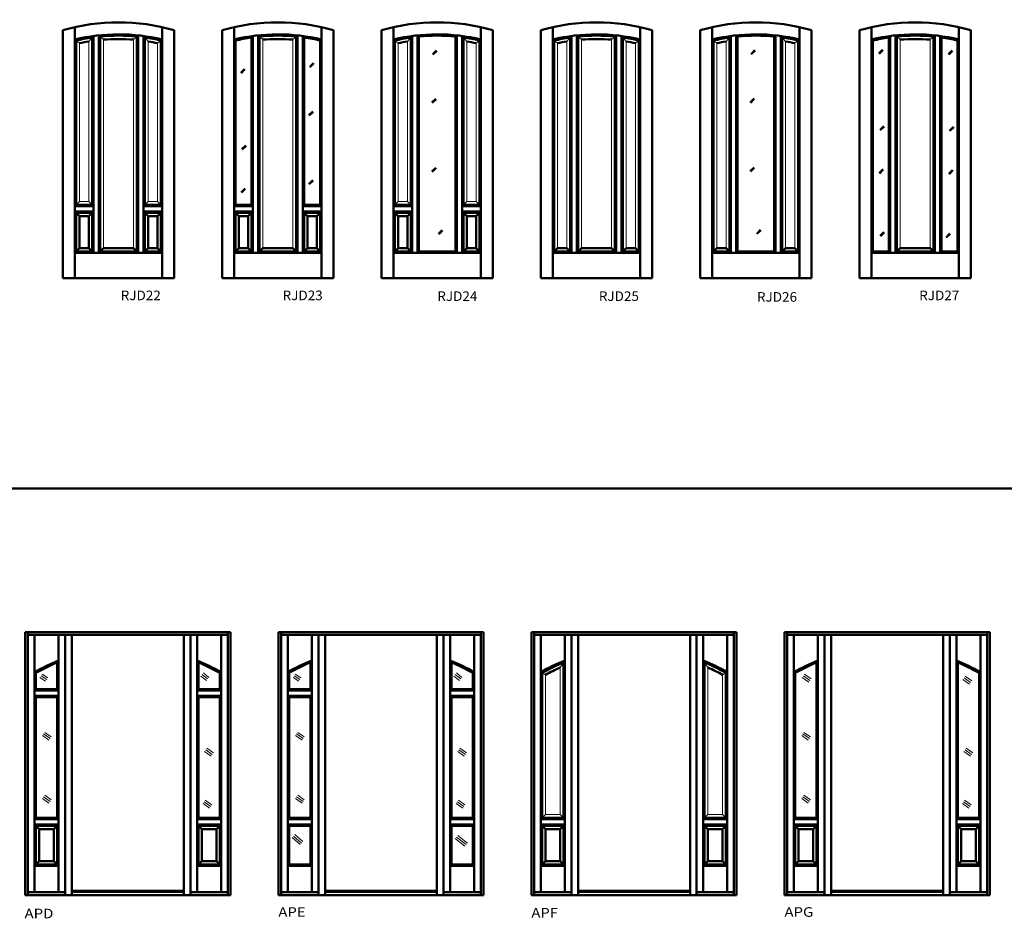
# Model space of a CAD drawing. Extents: x -888 to 392, y -1141 to 385.
# Drawn here: x -576 to -206, y -309 to 28 of the extents above; entities that cross this region are included whole.
import ezdxf
from ezdxf.enums import TextEntityAlignment as Align

# ---------------------------------------------------------------- set-up
doc = ezdxf.new("R2010")
doc.units = 0
doc.header["$MEASUREMENT"] = 0
doc.linetypes.add('HIDDEN', pattern=[0.375, 0.25, -0.125])
doc.layers.get('0').update_dxf_attribs({"color": 9, "lineweight": 0})
doc.styles.get("Standard").update_dxf_attribs({"font": 'TIMES.TTF'})

# ---------------------------------------------------------------- blocks, each defined once
blk = doc.blocks.new('APD', base_point=(-535.31, -256.01))
at = {"color": 7, "linetype": 'Continuous', "lineweight": 50}
for p, q in [((-573.81, -300.67), (-573.81, -201.98)), ((-496.81, -201.98), (-573.81, -201.98)), ((-572.81, -300.67), (-572.81, -201.98)), ((-497.81, -202.98), (-572.81, -202.98)), ((-570.31, -299.54), (-570.31, -202.98)), ((-561.31, -299.54), (-561.31, -202.98)), ((-558.81, -300.67), (-558.81, -202.98)), ((-556.31, -300.67), (-556.31, -202.98)), ((-514.31, -300.67), (-514.31, -202.98)), ((-511.81, -300.67), (-511.81, -202.98)), ((-509.31, -299.54), (-509.31, -202.98)), ((-500.31, -299.54), (-500.31, -202.98)), ((-497.81, -300.67), (-497.81, -201.98)), ((-496.81, -300.67), (-496.81, -201.98)), ((-561.31, -212.59), (-561.81, -213.33)), ((-561.81, -223.32), (-561.81, -213.33)), ((-509.31, -212.59), (-508.81, -213.33)), ((-508.81, -223.31), (-508.81, -213.33)), ((-570.31, -216.93), (-569.81, -217.22)), ((-569.81, -223.32), (-569.81, -217.22)), ((-500.81, -217.22), (-500.31, -216.93)), ((-500.81, -217.22), (-500.31, -216.93)), ((-500.81, -223.31), (-500.81, -217.22)), ((-569.81, -223.32), (-570.31, -223.82)), ((-561.31, -223.82), (-570.31, -223.82)), ((-561.81, -223.32), (-569.81, -223.32)), ((-561.31, -223.82), (-561.81, -223.32)), ((-509.31, -223.81), (-508.81, -223.31)), ((-509.31, -223.81), (-500.31, -223.81)), ((-508.81, -223.31), (-500.81, -223.31)), ((-500.31, -223.81), (-500.81, -223.31)), ((-561.31, -225.82), (-570.31, -225.82)), ((-570.31, -225.82), (-569.81, -226.32)), ((-569.81, -271.61), (-569.81, -226.32)), ((-561.81, -226.32), (-569.81, -226.32)), ((-561.81, -226.32), (-561.31, -225.82)), ((-561.81, -271.61), (-561.81, -226.32)), ((-509.31, -225.81), (-500.31, -225.81)), ((-508.81, -226.31), (-509.31, -225.81)), ((-508.81, -271.61), (-508.81, -226.31)), ((-508.81, -226.31), (-500.81, -226.31)), ((-500.81, -226.31), (-500.31, -225.81)), ((-500.81, -271.61), (-500.81, -226.31)), ((-570.31, -272.11), (-569.81, -271.61)), ((-561.31, -272.11), (-570.31, -272.11)), ((-561.81, -271.61), (-569.81, -271.61)), ((-561.81, -271.61), (-561.31, -272.11)), ((-508.81, -271.61), (-509.31, -272.11)), ((-509.31, -272.11), (-500.31, -272.11)), ((-508.81, -271.61), (-500.81, -271.61)), ((-500.81, -271.61), (-500.31, -272.11)), ((-561.31, -274.11), (-570.31, -274.11)), ((-570.31, -274.11), (-568.56, -275.86)), ((-569.81, -289.11), (-569.81, -274.61)), ((-561.81, -274.61), (-569.81, -274.61)), ((-568.56, -287.86), (-568.56, -275.86)), ((-563.06, -275.86), (-568.56, -275.86)), ((-563.06, -275.86), (-561.31, -274.11)), ((-563.06, -287.86), (-563.06, -275.86)), ((-561.81, -289.11), (-561.81, -274.61)), ((-509.31, -274.11), (-500.31, -274.11)), ((-509.31, -274.11), (-507.56, -275.86)), ((-508.81, -289.11), (-508.81, -274.61)), ((-508.81, -274.61), (-500.81, -274.61)), ((-507.56, -275.86), (-502.06, -275.86)), ((-507.56, -287.86), (-507.56, -275.86)), ((-502.06, -275.86), (-500.31, -274.11)), ((-502.06, -287.86), (-502.06, -275.86)), ((-500.81, -289.11), (-500.81, -274.61)), ((-570.31, -289.61), (-568.56, -287.86)), ((-568.56, -287.86), (-563.06, -287.86)), ((-561.31, -289.61), (-563.06, -287.86)), ((-509.31, -289.61), (-507.56, -287.86)), ((-507.56, -287.86), (-502.06, -287.86)), ((-502.06, -287.86), (-500.31, -289.61)), ((-570.31, -289.61), (-561.31, -289.61)), ((-569.81, -289.11), (-561.81, -289.11)), ((-509.31, -289.61), (-500.31, -289.61)), ((-508.81, -289.11), (-500.81, -289.11)), ((-573.81, -300.67), (-496.81, -300.67)), ((-572.81, -299.54), (-558.81, -299.54)), ((-556.31, -299.42), (-514.31, -299.42)), ((-511.81, -299.54), (-497.81, -299.54))]:
    blk.add_line(p, q, dxfattribs=at)
at = {"color": 7}
for p, q in [((-567.49, -217.72), (-565.35, -219.09)), ((-507.44, -217.82), (-505.36, -219.48)), ((-506.97, -217.24), (-504.89, -218.9)), ((-568.3, -218.99), (-566.16, -220.35)), ((-567.89, -218.36), (-565.76, -219.72)), ((-507.91, -218.41), (-505.83, -220.07)), ((-566.96, -240.16), (-564.5, -241.88)), ((-566.53, -239.55), (-564.07, -241.27)), ((-506.08, -246.15), (-503.62, -247.87)), ((-505.65, -245.54), (-503.19, -247.26)), ((-566.96, -263.74), (-564.5, -265.46)), ((-566.53, -263.13), (-564.07, -264.85)), ((-506.66, -265.67), (-504.2, -267.39)), ((-506.23, -265.06), (-503.77, -266.78))]:
    blk.add_line(p, q, dxfattribs=at)
at = {"color": 7, "linetype": 'CONTINUOUS'}
for p, q in [((-567.39, -240.78), (-564.93, -242.5)), ((-506.51, -246.77), (-504.05, -248.49)), ((-567.39, -264.36), (-564.93, -266.08)), ((-507.09, -266.29), (-504.63, -268.01))]:
    blk.add_line(p, q, dxfattribs=at)
at = {"color": 7, "linetype": 'HIDDEN', "lineweight": 50}
blk.add_line((-556.25, -299.11), (-514.43, -299.11), dxfattribs=at)
at = {"color": 7, "linetype": 'Continuous', "lineweight": 50}
for radius, start, end in [(70.37, 111.6817, 119.8239), (69.87, 112.2872, 119.5866), (70.38, 60.1761, 68.3183), (69.87, 60.4134, 67.7128)]:
    blk.add_arc((-535.31, -277.98), radius, start, end, dxfattribs=at)
at = {"color": 7, "linetype": 'Continuous'}
blk.add_text('APD', height=3.6, dxfattribs=at).set_placement((-574.09, -309.36), (-563.25, -309.36), align=Align.FIT)
blk = doc.blocks.new('APE', base_point=(-440.31, -255.72))
at = {"color": 7, "linetype": 'Continuous', "lineweight": 50}
for p, q in [((-478.81, -300.67), (-478.81, -201.98)), ((-401.81, -201.98), (-478.81, -201.98)), ((-477.81, -300.67), (-477.81, -201.98)), ((-402.81, -202.98), (-477.81, -202.98)), ((-475.31, -299.54), (-475.31, -202.98)), ((-466.31, -299.54), (-466.31, -202.98)), ((-463.81, -300.67), (-463.81, -202.98)), ((-461.31, -300.67), (-461.31, -202.98)), ((-419.31, -300.67), (-419.31, -202.98)), ((-416.81, -300.67), (-416.81, -202.98)), ((-414.31, -299.54), (-414.31, -202.98)), ((-405.31, -299.54), (-405.31, -202.98)), ((-402.81, -300.67), (-402.81, -201.98)), ((-401.81, -300.67), (-401.81, -201.98)), ((-466.31, -212.59), (-466.81, -213.33)), ((-466.81, -223.32), (-466.81, -213.33)), ((-414.31, -212.59), (-413.81, -213.33)), ((-413.81, -223.31), (-413.81, -213.33)), ((-475.31, -216.93), (-474.81, -217.22)), ((-474.81, -223.32), (-474.81, -217.22)), ((-405.81, -217.22), (-405.31, -216.93)), ((-405.81, -217.22), (-405.31, -216.93)), ((-405.81, -223.31), (-405.81, -217.22)), ((-474.81, -223.32), (-475.31, -223.82)), ((-466.31, -223.82), (-475.31, -223.82)), ((-466.81, -223.32), (-474.81, -223.32)), ((-466.31, -223.82), (-466.81, -223.32)), ((-414.31, -223.81), (-413.81, -223.31)), ((-414.31, -223.81), (-405.31, -223.81)), ((-413.81, -223.31), (-405.81, -223.31)), ((-405.31, -223.81), (-405.81, -223.31)), ((-466.31, -225.82), (-475.31, -225.82)), ((-475.31, -225.82), (-474.81, -226.32)), ((-474.81, -271.61), (-474.81, -226.32)), ((-466.81, -226.32), (-474.81, -226.32)), ((-466.81, -226.32), (-466.31, -225.82)), ((-466.81, -271.61), (-466.81, -226.32)), ((-414.31, -225.81), (-405.31, -225.81)), ((-413.81, -226.31), (-414.31, -225.81)), ((-413.81, -271.61), (-413.81, -226.31)), ((-413.81, -226.31), (-405.81, -226.31)), ((-405.81, -226.31), (-405.31, -225.81)), ((-405.81, -271.61), (-405.81, -226.31)), ((-475.31, -272.11), (-474.81, -271.61)), ((-466.31, -272.11), (-475.31, -272.11)), ((-466.81, -271.61), (-474.81, -271.61)), ((-466.81, -271.61), (-466.31, -272.11)), ((-413.81, -271.61), (-414.31, -272.11)), ((-414.31, -272.11), (-405.31, -272.11)), ((-413.81, -271.61), (-405.81, -271.61)), ((-405.81, -271.61), (-405.31, -272.11)), ((-466.31, -274.11), (-475.31, -274.11)), ((-475.31, -274.11), (-474.81, -274.61)), ((-474.81, -289.11), (-474.81, -274.61)), ((-466.81, -274.61), (-474.81, -274.61)), ((-466.81, -274.61), (-466.31, -274.11)), ((-466.81, -289.11), (-466.81, -274.61)), ((-414.31, -274.11), (-405.31, -274.11)), ((-414.31, -274.11), (-413.81, -274.61)), ((-413.81, -289.11), (-413.81, -274.61)), ((-413.81, -274.61), (-405.81, -274.61)), ((-405.81, -274.61), (-405.31, -274.11)), ((-405.81, -289.11), (-405.81, -274.61)), ((-475.31, -289.61), (-474.81, -289.11)), ((-475.31, -289.61), (-466.31, -289.61)), ((-474.81, -289.11), (-466.81, -289.11)), ((-466.31, -289.61), (-466.81, -289.11)), ((-414.31, -289.61), (-413.81, -289.11)), ((-414.31, -289.61), (-405.31, -289.61)), ((-413.81, -289.11), (-405.81, -289.11)), ((-405.81, -289.11), (-405.31, -289.61)), ((-478.81, -300.67), (-401.81, -300.67)), ((-477.81, -299.54), (-463.81, -299.54)), ((-461.31, -299.42), (-419.31, -299.42)), ((-416.81, -299.54), (-402.81, -299.54))]:
    blk.add_line(p, q, dxfattribs=at)
at = {"color": 7}
for p, q in [((-472.49, -217.72), (-470.35, -219.09)), ((-412.44, -217.82), (-410.36, -219.48)), ((-411.97, -217.24), (-409.89, -218.9)), ((-473.3, -218.99), (-471.16, -220.35)), ((-472.89, -218.36), (-470.76, -219.72)), ((-412.91, -218.41), (-410.83, -220.07)), ((-471.96, -240.16), (-469.5, -241.88)), ((-471.53, -239.55), (-469.07, -241.27)), ((-411.08, -246.15), (-408.62, -247.87)), ((-410.65, -245.54), (-408.19, -247.26)), ((-471.96, -263.74), (-469.5, -265.46)), ((-471.53, -263.13), (-469.07, -264.85)), ((-411.66, -265.67), (-409.2, -267.39)), ((-411.23, -265.06), (-408.77, -266.78)), ((-473.63, -279.05), (-470.66, -281.66)), ((-473.13, -278.48), (-470.16, -281.09)), ((-472.63, -277.92), (-469.67, -280.53)), ((-412.43, -279.43), (-408.81, -282.27)), ((-411.96, -278.84), (-408.35, -281.69)), ((-411.5, -278.25), (-407.88, -281.1))]:
    blk.add_line(p, q, dxfattribs=at)
at = {"color": 7, "linetype": 'CONTINUOUS'}
for p, q in [((-472.39, -240.78), (-469.93, -242.5)), ((-411.51, -246.77), (-409.05, -248.49)), ((-472.39, -264.36), (-469.93, -266.08)), ((-412.09, -266.29), (-409.63, -268.01))]:
    blk.add_line(p, q, dxfattribs=at)
at = {"color": 7, "linetype": 'HIDDEN', "lineweight": 50}
blk.add_line((-461.25, -299.11), (-419.43, -299.11), dxfattribs=at)
at = {"color": 7, "linetype": 'Continuous', "lineweight": 50}
for radius, start, end in [(70.37, 111.6817, 119.8239), (69.87, 112.2872, 119.5866), (70.37, 60.1761, 68.3183), (69.87, 60.4134, 67.7128)]:
    blk.add_arc((-440.31, -277.98), radius, start, end, dxfattribs=at)
at = {"color": 7, "linetype": 'Continuous'}
blk.add_text('APE', height=3.6, dxfattribs=at).set_placement((-478.82, -308.8), (-468.59, -308.8), align=Align.FIT)
blk = doc.blocks.new('APF', base_point=(-345.31, -255.86))
at = {"color": 7, "linetype": 'Continuous', "lineweight": 50}
for p, q in [((-383.81, -300.67), (-383.81, -201.98)), ((-306.81, -201.98), (-383.81, -201.98)), ((-382.81, -300.67), (-382.81, -201.98)), ((-307.81, -202.98), (-382.81, -202.98)), ((-380.31, -299.54), (-380.31, -202.98)), ((-371.31, -299.54), (-371.31, -202.98)), ((-368.81, -300.67), (-368.81, -202.98)), ((-366.31, -300.67), (-366.31, -202.98)), ((-324.31, -300.67), (-324.31, -202.98)), ((-321.81, -300.67), (-321.81, -202.98)), ((-319.31, -299.54), (-319.31, -202.98)), ((-310.31, -299.54), (-310.31, -202.98)), ((-307.81, -300.67), (-307.81, -201.98)), ((-306.81, -300.67), (-306.81, -201.98)), ((-371.31, -212.59), (-371.81, -213.33)), ((-371.81, -271.61), (-371.81, -213.33)), ((-319.31, -212.59), (-318.81, -213.33)), ((-318.81, -271.61), (-318.81, -213.33)), ((-380.31, -216.93), (-379.81, -217.22)), ((-379.81, -271.61), (-379.81, -217.22)), ((-310.81, -217.22), (-310.31, -216.93)), ((-310.81, -271.61), (-310.81, -217.22)), ((-380.31, -272.11), (-379.81, -271.61)), ((-371.31, -272.11), (-380.31, -272.11)), ((-371.81, -271.61), (-379.81, -271.61)), ((-371.81, -271.61), (-371.31, -272.11)), ((-318.81, -271.61), (-319.31, -272.11)), ((-319.31, -272.11), (-310.31, -272.11)), ((-318.81, -271.61), (-310.81, -271.61)), ((-310.81, -271.61), (-310.31, -272.11)), ((-371.31, -274.11), (-380.31, -274.11)), ((-380.31, -274.11), (-378.56, -275.86)), ((-379.81, -289.11), (-379.81, -274.61)), ((-371.81, -274.61), (-379.81, -274.61)), ((-378.56, -287.86), (-378.56, -275.86)), ((-373.06, -275.86), (-378.56, -275.86)), ((-373.06, -275.86), (-371.31, -274.11)), ((-373.06, -287.86), (-373.06, -275.86)), ((-371.81, -289.11), (-371.81, -274.61)), ((-319.31, -274.11), (-310.31, -274.11)), ((-319.31, -274.11), (-317.56, -275.86)), ((-318.81, -289.11), (-318.81, -274.61)), ((-318.81, -274.61), (-310.81, -274.61)), ((-317.56, -275.86), (-312.06, -275.86)), ((-317.56, -287.86), (-317.56, -275.86)), ((-312.06, -275.86), (-310.31, -274.11)), ((-312.06, -287.86), (-312.06, -275.86)), ((-310.81, -289.11), (-310.81, -274.61)), ((-380.31, -289.61), (-378.56, -287.86)), ((-378.56, -287.86), (-373.06, -287.86)), ((-371.31, -289.61), (-373.06, -287.86)), ((-319.31, -289.61), (-317.56, -287.86)), ((-317.56, -287.86), (-312.06, -287.86)), ((-312.06, -287.86), (-310.31, -289.61)), ((-380.31, -289.61), (-371.31, -289.61)), ((-379.81, -289.11), (-371.81, -289.11)), ((-319.31, -289.61), (-310.31, -289.61)), ((-318.81, -289.11), (-310.81, -289.11)), ((-366.25, -299.11), (-324.43, -299.11)), ((-383.81, -300.67), (-306.81, -300.67)), ((-382.81, -299.54), (-368.81, -299.54)), ((-366.31, -299.42), (-324.31, -299.42)), ((-321.81, -299.54), (-307.81, -299.54))]:
    blk.add_line(p, q, dxfattribs=at)
at = {"color": 7, "linetype": 'Continuous', "lineweight": 0}
for p, q in [((-373.06, -215.22), (-371.81, -213.33)), ((-317.56, -215.22), (-318.81, -213.33)), ((-378.56, -217.95), (-379.81, -217.22)), ((-378.56, -270.36), (-378.56, -217.95)), ((-373.06, -270.36), (-373.06, -215.22)), ((-317.56, -270.36), (-317.56, -215.22)), ((-312.06, -217.95), (-310.81, -217.22)), ((-312.06, -270.36), (-312.06, -217.95)), ((-378.56, -270.36), (-379.81, -271.61)), ((-373.06, -270.36), (-378.56, -270.36)), ((-373.06, -270.36), (-371.81, -271.61)), ((-317.56, -270.36), (-318.81, -271.61)), ((-317.56, -270.36), (-312.06, -270.36)), ((-312.06, -270.36), (-310.81, -271.61))]:
    blk.add_line(p, q, dxfattribs=at)
at = {"color": 7, "linetype": 'Continuous', "lineweight": 50}
for radius, start, end in [(70.38, 111.6817, 119.8239), (69.87, 112.2872, 119.5866), (70.38, 60.1761, 68.3183), (69.88, 60.4134, 67.7128), (68.62, 113.8518, 118.9809), (68.63, 61.0191, 66.1482)]:
    blk.add_arc((-345.31, -277.98), radius, start, end, dxfattribs=at)
at = {"color": 7, "linetype": 'Continuous'}
blk.add_text('APF', height=3.6, dxfattribs=at).set_placement((-383.84, -309.08), (-373.9, -309.08), align=Align.FIT)
blk = doc.blocks.new('APG', base_point=(-250.31, -255.72))
at = {"color": 7, "linetype": 'Continuous', "lineweight": 50}
for p, q in [((-288.81, -300.67), (-288.81, -201.98)), ((-211.81, -201.98), (-288.81, -201.98)), ((-287.81, -300.67), (-287.81, -201.98)), ((-212.81, -202.98), (-287.81, -202.98)), ((-285.31, -299.54), (-285.31, -202.98)), ((-276.31, -299.54), (-276.31, -202.98)), ((-273.81, -300.67), (-273.81, -202.98)), ((-271.31, -300.67), (-271.31, -202.98)), ((-229.31, -300.67), (-229.31, -202.98)), ((-226.81, -300.67), (-226.81, -202.98)), ((-224.31, -299.54), (-224.31, -202.98)), ((-215.31, -299.54), (-215.31, -202.98)), ((-212.81, -300.67), (-212.81, -201.98)), ((-211.81, -300.67), (-211.81, -201.98)), ((-276.31, -212.59), (-276.81, -213.33)), ((-276.81, -271.61), (-276.81, -213.33)), ((-224.31, -212.59), (-223.81, -213.33)), ((-223.81, -271.61), (-223.81, -213.33)), ((-285.31, -216.93), (-284.81, -217.22)), ((-284.81, -271.61), (-284.81, -217.22)), ((-215.81, -217.22), (-215.31, -216.93)), ((-215.81, -271.61), (-215.81, -217.22)), ((-285.31, -272.11), (-284.81, -271.61)), ((-276.31, -272.11), (-285.31, -272.11)), ((-276.81, -271.61), (-284.81, -271.61)), ((-276.81, -271.61), (-276.31, -272.11)), ((-223.81, -271.61), (-224.31, -272.11)), ((-224.31, -272.11), (-215.31, -272.11)), ((-223.81, -271.61), (-215.81, -271.61)), ((-215.81, -271.61), (-215.31, -272.11)), ((-276.31, -274.11), (-285.31, -274.11)), ((-285.31, -274.11), (-283.56, -275.86)), ((-284.81, -289.11), (-284.81, -274.61)), ((-276.81, -274.61), (-284.81, -274.61)), ((-283.56, -287.86), (-283.56, -275.86)), ((-278.06, -275.86), (-283.56, -275.86)), ((-278.06, -275.86), (-276.31, -274.11)), ((-278.06, -287.86), (-278.06, -275.86)), ((-276.81, -289.11), (-276.81, -274.61)), ((-224.31, -274.11), (-215.31, -274.11)), ((-224.31, -274.11), (-222.56, -275.86)), ((-223.81, -289.11), (-223.81, -274.61)), ((-223.81, -274.61), (-215.81, -274.61)), ((-222.56, -275.86), (-217.06, -275.86)), ((-222.56, -287.86), (-222.56, -275.86)), ((-217.06, -275.86), (-215.31, -274.11)), ((-217.06, -287.86), (-217.06, -275.86)), ((-215.81, -289.11), (-215.81, -274.61)), ((-285.31, -289.61), (-283.56, -287.86)), ((-283.56, -287.86), (-278.06, -287.86)), ((-276.31, -289.61), (-278.06, -287.86)), ((-224.31, -289.61), (-222.56, -287.86)), ((-222.56, -287.86), (-217.06, -287.86)), ((-217.06, -287.86), (-215.31, -289.61)), ((-285.31, -289.61), (-276.31, -289.61)), ((-284.81, -289.11), (-276.81, -289.11)), ((-224.31, -289.61), (-215.31, -289.61)), ((-223.81, -289.11), (-215.81, -289.11)), ((-271.25, -299.11), (-229.43, -299.11)), ((-288.81, -300.67), (-211.81, -300.67)), ((-287.81, -299.54), (-273.81, -299.54)), ((-271.31, -299.42), (-229.31, -299.42)), ((-226.81, -299.54), (-212.81, -299.54))]:
    blk.add_line(p, q, dxfattribs=at)
at = {"color": 7}
for p, q in [((-281.34, -217.71), (-278.88, -219.43)), ((-281.77, -218.32), (-279.31, -220.04)), ((-221.46, -219.09), (-219.01, -220.82)), ((-221.03, -218.48), (-218.58, -220.2)), ((-281.96, -240.16), (-279.5, -241.88)), ((-281.53, -239.55), (-279.07, -241.27)), ((-221.08, -246.15), (-218.62, -247.87)), ((-220.65, -245.54), (-218.19, -247.26)), ((-281.96, -263.74), (-279.5, -265.46)), ((-281.53, -263.13), (-279.07, -264.85)), ((-221.66, -265.67), (-219.2, -267.39)), ((-221.23, -265.06), (-218.77, -266.78))]:
    blk.add_line(p, q, dxfattribs=at)
at = {"color": 7, "linetype": 'CONTINUOUS'}
for p, q in [((-282.2, -218.94), (-279.74, -220.66)), ((-221.89, -219.71), (-219.44, -221.43)), ((-282.39, -240.78), (-279.93, -242.5)), ((-221.51, -246.77), (-219.05, -248.49)), ((-282.39, -264.36), (-279.93, -266.08)), ((-222.09, -266.29), (-219.63, -268.01))]:
    blk.add_line(p, q, dxfattribs=at)
at = {"color": 7, "linetype": 'Continuous', "lineweight": 50}
for radius, start, end in [(70.38, 111.6817, 119.8239), (69.87, 112.2872, 119.5866), (70.38, 60.1761, 68.3183), (69.88, 60.4134, 67.7128)]:
    blk.add_arc((-250.31, -277.98), radius, start, end, dxfattribs=at)
at = {"color": 7, "linetype": 'Continuous'}
blk.add_text('APG', height=3.6, dxfattribs=at).set_placement((-288.86, -308.8), (-278.02, -308.8), align=Align.FIT)
blk = doc.blocks.new('RJD22', base_point=(-538.84, -25.47))
at = {"color": 7, "linetype": 'Continuous', "lineweight": 50}
for p, q in [((-559.74, -68.98), (-559.74, 24.03)), ((-555.24, -68.98), (-555.24, 25.19)), ((-522.43, -68.98), (-522.43, 25.21)), ((-517.93, -68.98), (-517.93, 24.05)), ((-555.24, 20.57), (-554.74, 20.18)), ((-554.74, -41.48), (-554.74, 20.18)), ((-548.74, 21.31), (-548.24, 21.88)), ((-548.74, -41.48), (-548.74, 21.31)), ((-548.24, -59.48), (-548.24, 21.88)), ((-546.24, -59.48), (-546.24, 22.12)), ((-546.24, 22.12), (-545.74, 21.67)), ((-545.74, -58.98), (-545.74, 21.67)), ((-531.93, 21.68), (-531.43, 22.13)), ((-531.93, -58.98), (-531.93, 21.68)), ((-531.43, -59.48), (-531.43, 22.13)), ((-529.43, -59.48), (-529.43, 21.89)), ((-529.43, 21.89), (-528.93, 21.32)), ((-528.93, -41.48), (-528.93, 21.32)), ((-522.93, 20.19), (-522.43, 20.59)), ((-522.93, -41.48), (-522.93, 20.19)), ((-554.74, -41.48), (-555.24, -41.98)), ((-555.24, -41.98), (-548.24, -41.98)), ((-555.24, -43.98), (-548.24, -43.98)), ((-555.24, -43.98), (-553.49, -45.73)), ((-554.74, -41.48), (-548.74, -41.48)), ((-549.99, -45.73), (-548.24, -43.98)), ((-548.74, -41.48), (-548.24, -41.98)), ((-529.43, -41.98), (-522.43, -41.98)), ((-529.43, -43.98), (-522.43, -43.98)), ((-529.43, -43.98), (-527.68, -45.73)), ((-528.93, -41.48), (-522.93, -41.48)), ((-522.43, -43.98), (-524.18, -45.73)), ((-554.74, -58.98), (-554.74, -44.48)), ((-554.74, -44.48), (-548.74, -44.48)), ((-553.49, -57.73), (-553.49, -45.73)), ((-553.49, -45.73), (-549.99, -45.73)), ((-549.99, -57.73), (-549.99, -45.73)), ((-548.74, -58.98), (-548.74, -44.48)), ((-528.93, -58.98), (-528.93, -44.48)), ((-528.93, -44.48), (-522.93, -44.48)), ((-527.68, -45.73), (-524.18, -45.73)), ((-527.68, -57.73), (-527.68, -45.73)), ((-524.18, -57.73), (-524.18, -45.73)), ((-522.93, -58.98), (-522.93, -44.48)), ((-555.24, -59.48), (-553.49, -57.73)), ((-554.74, -58.98), (-548.74, -58.98)), ((-553.49, -57.73), (-549.99, -57.73)), ((-548.24, -59.48), (-549.99, -57.73)), ((-544.49, -57.73), (-546.24, -59.48)), ((-545.74, -58.98), (-531.93, -58.98)), ((-544.49, -57.73), (-533.18, -57.73)), ((-531.93, -58.98), (-533.18, -57.73)), ((-531.43, -59.48), (-531.93, -58.98)), ((-527.68, -57.73), (-529.43, -59.48)), ((-528.93, -58.98), (-522.93, -58.98)), ((-527.68, -57.73), (-524.18, -57.73)), ((-524.18, -57.73), (-522.43, -59.48)), ((-555.24, -59.48), (-522.43, -59.48)), ((-559.74, -68.98), (-517.93, -68.98))]:
    blk.add_line(p, q, dxfattribs=at)
at = {"color": 7, "linetype": 'Continuous', "lineweight": 0}
for p, q in [((-553.49, 19.18), (-554.74, 20.18)), ((-553.49, -40.23), (-553.49, 19.18)), ((-549.99, 19.85), (-548.74, 21.31)), ((-549.99, -40.23), (-549.99, 19.85)), ((-544.49, 20.53), (-545.74, 21.67)), ((-544.49, -57.73), (-544.49, 20.53)), ((-533.18, 20.54), (-531.43, 22.13)), ((-533.18, -57.73), (-533.18, 20.54)), ((-527.68, 19.86), (-528.93, 21.32)), ((-527.68, -40.23), (-527.68, 19.86)), ((-524.18, 19.19), (-522.93, 20.19)), ((-524.18, -40.23), (-524.18, 19.19)), ((-553.49, -40.23), (-554.74, -41.48)), ((-553.49, -40.23), (-549.99, -40.23)), ((-549.99, -40.23), (-548.74, -41.48)), ((-527.68, -40.23), (-529.43, -41.98)), ((-527.68, -40.23), (-524.18, -40.23)), ((-524.18, -40.23), (-522.43, -41.98))]:
    blk.add_line(p, q, dxfattribs=at)
at = {"color": 7, "linetype": 'Continuous', "lineweight": 50}
for radius, start, end in [(74.88, 73.8115, 106.2387), (70.37, 76.545, 103.5078), (69.88, 98.1766, 103.1848), (68.63, 99.3829, 102.3588), (69.88, 84.3535, 95.6984), (68.62, 85.2983, 94.7544), (69.88, 76.8682, 81.8755), (68.62, 77.6951, 80.6704)]:
    blk.add_arc((-538.81, -47.86), radius, start, end, dxfattribs=at)
at = {"color": 7, "linetype": 'Continuous'}
blk.add_text('RJD22', height=3.6, dxfattribs=at).set_placement((-537.99, -77.3), (-522.94, -77.3), align=Align.FIT)
blk = doc.blocks.new('RJD23', base_point=(-479.02, -25.47))
at = {"color": 7, "linetype": 'Continuous', "lineweight": 50}
for p, q in [((-499.93, -68.98), (-499.93, 24.03)), ((-495.43, -68.98), (-495.43, 25.19)), ((-462.62, -68.98), (-462.62, 25.21)), ((-458.12, -68.98), (-458.12, 24.05)), ((-495.43, 20.57), (-494.93, 20.18)), ((-494.93, -41.48), (-494.93, 20.18)), ((-488.93, 21.31), (-488.43, 21.88)), ((-488.93, -41.48), (-488.93, 21.31)), ((-488.43, -59.48), (-488.43, 21.88)), ((-486.43, -59.48), (-486.43, 22.12)), ((-486.43, 22.12), (-485.93, 21.67)), ((-485.93, -58.98), (-485.93, 21.67)), ((-472.12, 21.68), (-471.62, 22.13)), ((-472.12, -58.98), (-472.12, 21.68)), ((-471.62, -59.48), (-471.62, 22.13)), ((-469.62, -59.48), (-469.62, 21.89)), ((-469.62, 21.89), (-469.12, 21.32)), ((-469.12, -41.48), (-469.12, 21.32)), ((-463.12, 20.19), (-462.62, 20.59)), ((-463.12, -41.48), (-463.12, 20.19)), ((-494.93, -41.48), (-495.43, -41.98)), ((-495.43, -41.98), (-488.43, -41.98)), ((-495.43, -43.98), (-488.43, -43.98)), ((-495.43, -43.98), (-493.68, -45.73)), ((-494.93, -41.48), (-488.93, -41.48)), ((-490.18, -45.73), (-488.43, -43.98)), ((-488.93, -41.48), (-488.43, -41.98)), ((-469.62, -41.98), (-462.62, -41.98)), ((-469.62, -43.98), (-462.62, -43.98)), ((-469.62, -43.98), (-467.87, -45.73)), ((-469.12, -41.48), (-463.12, -41.48)), ((-462.62, -43.98), (-464.37, -45.73)), ((-494.93, -58.98), (-494.93, -44.48)), ((-494.93, -44.48), (-488.93, -44.48)), ((-493.68, -57.73), (-493.68, -45.73)), ((-493.68, -45.73), (-490.18, -45.73)), ((-490.18, -57.73), (-490.18, -45.73)), ((-488.93, -58.98), (-488.93, -44.48)), ((-469.12, -58.98), (-469.12, -44.48)), ((-469.12, -44.48), (-463.12, -44.48)), ((-467.87, -45.73), (-464.37, -45.73)), ((-467.87, -57.73), (-467.87, -45.73)), ((-464.37, -57.73), (-464.37, -45.73)), ((-463.12, -58.98), (-463.12, -44.48)), ((-495.43, -59.48), (-493.68, -57.73)), ((-494.93, -58.98), (-488.93, -58.98)), ((-493.68, -57.73), (-490.18, -57.73)), ((-488.43, -59.48), (-490.18, -57.73)), ((-484.68, -57.73), (-486.43, -59.48)), ((-485.93, -58.98), (-472.12, -58.98)), ((-484.68, -57.73), (-473.37, -57.73)), ((-472.12, -58.98), (-473.37, -57.73)), ((-471.62, -59.48), (-472.12, -58.98)), ((-467.87, -57.73), (-469.62, -59.48)), ((-469.12, -58.98), (-463.12, -58.98)), ((-467.87, -57.73), (-464.37, -57.73)), ((-464.37, -57.73), (-462.62, -59.48)), ((-495.43, -59.48), (-462.62, -59.48)), ((-499.93, -68.98), (-458.12, -68.98))]:
    blk.add_line(p, q, dxfattribs=at)
at = {"color": 7, "linetype": 'Continuous', "lineweight": 0}
for p, q in [((-484.68, 20.53), (-485.93, 21.67)), ((-484.68, -57.73), (-484.68, 20.53)), ((-473.37, 20.54), (-471.62, 22.13)), ((-473.37, -57.73), (-473.37, 20.54))]:
    blk.add_line(p, q, dxfattribs=at)
at = {"color": 7}
for p, q in [((-467.18, 10.45), (-465.76, 11.87)), ((-467.01, 10.27), (-465.59, 11.69)), ((-466.83, 10.1), (-465.41, 11.52)), ((-493.02, 8.18), (-491.6, 9.6)), ((-492.85, 8), (-491.43, 9.42)), ((-492.67, 7.83), (-491.25, 9.25)), ((-467.47, -7.72), (-466.05, -6.3)), ((-467.29, -7.9), (-465.87, -6.48)), ((-467.11, -8.08), (-465.69, -6.66)), ((-492.6, -20.5), (-491.18, -19.08)), ((-492.42, -20.68), (-491, -19.26)), ((-492.24, -20.85), (-490.82, -19.43)), ((-467.47, -33.56), (-466.05, -32.14)), ((-467.29, -33.74), (-465.87, -32.32)), ((-467.11, -33.92), (-465.69, -32.5)), ((-492.88, -36.69), (-491.46, -35.27)), ((-492.7, -36.86), (-491.28, -35.44)), ((-492.53, -37.04), (-491.11, -35.62))]:
    blk.add_line(p, q, dxfattribs=at)
at = {"color": 7, "linetype": 'Continuous', "lineweight": 50}
for radius, start, end in [(74.88, 73.8115, 106.2387), (70.37, 76.545, 103.5078), (69.88, 98.1766, 103.1848), (69.88, 84.3535, 95.6984), (68.62, 85.2983, 94.7544), (69.88, 76.8682, 81.8755)]:
    blk.add_arc((-478.99, -47.86), radius, start, end, dxfattribs=at)
at = {"color": 7, "linetype": 'Continuous'}
blk.add_text('RJD23', height=3.6, dxfattribs=at).set_placement((-477.23, -77.3), (-462.17, -77.3), align=Align.FIT)
blk = doc.blocks.new('RJD24', base_point=(-419.21, -25.61))
at = {"color": 7, "linetype": 'Continuous', "lineweight": 50}
for p, q in [((-440.12, -68.98), (-440.12, 24.03)), ((-435.62, -68.98), (-435.62, 25.19)), ((-402.8, -68.98), (-402.8, 25.21)), ((-398.3, -68.98), (-398.3, 24.05)), ((-435.62, 20.57), (-435.12, 20.18)), ((-435.12, -41.48), (-435.12, 20.18)), ((-429.12, 21.31), (-428.62, 21.88)), ((-429.12, -41.48), (-429.12, 21.31)), ((-428.62, -59.48), (-428.62, 21.88)), ((-426.62, -59.48), (-426.62, 22.12)), ((-426.62, 22.12), (-426.12, 21.67)), ((-426.12, -58.98), (-426.12, 21.67)), ((-412.3, 21.68), (-411.8, 22.13)), ((-412.3, -58.98), (-412.3, 21.68)), ((-411.8, -59.48), (-411.8, 22.13)), ((-409.8, -59.48), (-409.8, 21.89)), ((-409.8, 21.89), (-409.3, 21.32)), ((-409.3, -41.48), (-409.3, 21.32)), ((-403.3, 20.19), (-402.8, 20.59)), ((-403.3, -41.48), (-403.3, 20.19)), ((-435.12, -41.48), (-435.62, -41.98)), ((-435.62, -41.98), (-428.62, -41.98)), ((-435.62, -43.98), (-428.62, -43.98)), ((-435.62, -43.98), (-433.87, -45.73)), ((-435.12, -41.48), (-429.12, -41.48)), ((-430.37, -45.73), (-428.62, -43.98)), ((-429.12, -41.48), (-428.62, -41.98)), ((-409.8, -41.98), (-402.8, -41.98)), ((-409.8, -43.98), (-402.8, -43.98)), ((-409.8, -43.98), (-408.05, -45.73)), ((-409.3, -41.48), (-403.3, -41.48)), ((-402.8, -43.98), (-404.55, -45.73)), ((-435.12, -58.98), (-435.12, -44.48)), ((-435.12, -44.48), (-429.12, -44.48)), ((-433.87, -57.73), (-433.87, -45.73)), ((-433.87, -45.73), (-430.37, -45.73)), ((-430.37, -57.73), (-430.37, -45.73)), ((-429.12, -58.98), (-429.12, -44.48)), ((-409.3, -58.98), (-409.3, -44.48)), ((-409.3, -44.48), (-403.3, -44.48)), ((-408.05, -45.73), (-404.55, -45.73)), ((-408.05, -57.73), (-408.05, -45.73)), ((-404.55, -57.73), (-404.55, -45.73)), ((-403.3, -58.98), (-403.3, -44.48)), ((-435.62, -59.48), (-433.87, -57.73)), ((-435.12, -58.98), (-429.12, -58.98)), ((-433.87, -57.73), (-430.37, -57.73)), ((-428.62, -59.48), (-430.37, -57.73)), ((-426.12, -58.98), (-412.3, -58.98)), ((-411.8, -59.48), (-412.3, -58.98)), ((-408.05, -57.73), (-409.8, -59.48)), ((-409.3, -58.98), (-403.3, -58.98)), ((-408.05, -57.73), (-404.55, -57.73)), ((-404.55, -57.73), (-402.8, -59.48)), ((-435.62, -59.48), (-402.8, -59.48)), ((-440.12, -68.98), (-398.3, -68.98))]:
    blk.add_line(p, q, dxfattribs=at)
at = {"color": 7, "linetype": 'Continuous', "lineweight": 0}
for p, q in [((-433.87, 19.18), (-435.12, 20.18)), ((-433.87, -40.23), (-433.87, 19.18)), ((-430.37, 19.85), (-429.12, 21.31)), ((-430.37, -40.23), (-430.37, 19.85)), ((-408.05, 19.86), (-409.3, 21.32)), ((-408.05, -40.23), (-408.05, 19.86)), ((-404.55, 19.19), (-403.3, 20.19)), ((-404.55, -40.23), (-404.55, 19.19)), ((-433.87, -40.23), (-435.12, -41.48)), ((-433.87, -40.23), (-430.37, -40.23)), ((-430.37, -40.23), (-429.12, -41.48)), ((-408.05, -40.23), (-409.8, -41.98)), ((-408.05, -40.23), (-404.55, -40.23)), ((-404.55, -40.23), (-402.8, -41.98)), ((-426.62, -59.48), (-426.12, -58.98))]:
    blk.add_line(p, q, dxfattribs=at)
at = {"color": 7}
for p, q in [((-421, 15.17), (-419.58, 16.59)), ((-420.83, 15), (-419.41, 16.42)), ((-420.65, 14.82), (-419.23, 16.24)), ((-421.29, -3), (-419.87, -1.58)), ((-421.11, -3.18), (-419.69, -1.76)), ((-420.93, -3.35), (-419.51, -1.94)), ((-421.29, -28.84), (-419.87, -27.42)), ((-421.11, -29.02), (-419.69, -27.6)), ((-420.93, -29.2), (-419.51, -27.78)), ((-418.87, -52.27), (-417.45, -50.85)), ((-418.7, -52.44), (-417.28, -51.03)), ((-418.52, -52.62), (-417.1, -51.2))]:
    blk.add_line(p, q, dxfattribs=at)
at = {"color": 7, "linetype": 'Continuous', "lineweight": 50}
for radius, start, end in [(74.88, 73.8115, 106.2387), (70.37, 76.545, 103.5078), (69.88, 98.1766, 103.1848), (68.63, 99.3829, 102.3588), (69.88, 84.3535, 95.6984), (69.88, 76.8682, 81.8755), (68.62, 77.6951, 80.6704)]:
    blk.add_arc((-419.18, -47.86), radius, start, end, dxfattribs=at)
at = {"color": 7, "linetype": 'Continuous'}
blk.add_text('RJD24', height=3.6, dxfattribs=at).set_placement((-419.16, -77.58), (-404.11, -77.58), align=Align.FIT)
blk = doc.blocks.new('RJD25', base_point=(-359.4, -25.61))
at = {"color": 7, "linetype": 'Continuous', "lineweight": 50}
for p, q in [((-380.3, -68.98), (-380.3, 24.03)), ((-375.8, -68.98), (-375.8, 25.19)), ((-342.99, -68.98), (-342.99, 25.21)), ((-338.49, -68.98), (-338.49, 24.05)), ((-375.8, 20.57), (-375.3, 20.18)), ((-375.3, -58.98), (-375.3, 20.18)), ((-369.3, 21.31), (-368.8, 21.88)), ((-369.3, -58.98), (-369.3, 21.31)), ((-368.8, -59.48), (-368.8, 21.88)), ((-366.8, -59.48), (-366.8, 22.12)), ((-366.8, 22.12), (-366.3, 21.67)), ((-366.3, -58.98), (-366.3, 21.67)), ((-352.49, 21.68), (-351.99, 22.13)), ((-352.49, -58.98), (-352.49, 21.68)), ((-351.99, -59.48), (-351.99, 22.13)), ((-349.99, -59.48), (-349.99, 21.89)), ((-349.99, 21.89), (-349.49, 21.32)), ((-349.49, -58.98), (-349.49, 21.32)), ((-343.49, 20.19), (-342.99, 20.59)), ((-343.49, -58.98), (-343.49, 20.19)), ((-375.8, -59.48), (-374.05, -57.73)), ((-375.3, -58.98), (-369.3, -58.98)), ((-374.05, -57.73), (-370.55, -57.73)), ((-368.8, -59.48), (-370.55, -57.73)), ((-365.05, -57.73), (-366.8, -59.48)), ((-366.3, -58.98), (-352.49, -58.98)), ((-365.05, -57.73), (-353.74, -57.73)), ((-352.49, -58.98), (-353.74, -57.73)), ((-351.99, -59.48), (-352.49, -58.98)), ((-348.24, -57.73), (-349.99, -59.48)), ((-349.49, -58.98), (-343.49, -58.98)), ((-348.24, -57.73), (-344.74, -57.73)), ((-344.74, -57.73), (-342.99, -59.48)), ((-375.8, -59.48), (-342.99, -59.48)), ((-380.3, -68.98), (-338.49, -68.98))]:
    blk.add_line(p, q, dxfattribs=at)
at = {"color": 7, "linetype": 'Continuous', "lineweight": 0}
for p, q in [((-374.05, 19.18), (-375.3, 20.18)), ((-374.05, -57.73), (-374.05, 19.18)), ((-370.55, 19.85), (-369.3, 21.31)), ((-370.55, -57.73), (-370.55, 19.85)), ((-365.05, 20.53), (-366.3, 21.67)), ((-365.05, -57.73), (-365.05, 20.53)), ((-353.74, 20.54), (-351.99, 22.13)), ((-353.74, -57.73), (-353.74, 20.54)), ((-348.24, 19.86), (-349.49, 21.32)), ((-348.24, -57.73), (-348.24, 19.86)), ((-344.74, 19.19), (-343.49, 20.19)), ((-344.74, -57.73), (-344.74, 19.19))]:
    blk.add_line(p, q, dxfattribs=at)
at = {"color": 7, "linetype": 'Continuous', "lineweight": 50}
for radius, start, end in [(74.88, 73.8115, 106.2387), (70.37, 76.545, 103.5078), (69.88, 98.1766, 103.1848), (68.63, 99.3829, 102.3588), (69.88, 84.3535, 95.6984), (68.62, 85.2983, 94.7544), (69.88, 76.8682, 81.8755), (68.62, 77.6951, 80.6704)]:
    blk.add_arc((-359.37, -47.86), radius, start, end, dxfattribs=at)
at = {"color": 7, "linetype": 'Continuous'}
blk.add_text('RJD25', height=3.6, dxfattribs=at).set_placement((-358.53, -77.58), (-343.48, -77.58), align=Align.FIT)
blk = doc.blocks.new('RJD26', base_point=(-299.59, -25.76))
at = {"color": 7, "linetype": 'Continuous', "lineweight": 50}
for p, q in [((-320.49, -68.98), (-320.49, 24.03)), ((-315.99, -68.98), (-315.99, 25.19)), ((-283.18, -68.98), (-283.18, 25.21)), ((-278.68, -68.98), (-278.68, 24.05)), ((-315.99, 20.57), (-315.49, 20.18)), ((-315.49, -58.98), (-315.49, 20.18)), ((-309.49, 21.31), (-308.99, 21.88)), ((-309.49, -58.98), (-309.49, 21.31)), ((-308.99, -59.48), (-308.99, 21.88)), ((-306.99, -59.48), (-306.99, 22.12)), ((-306.99, 22.12), (-306.49, 21.67)), ((-306.49, -58.98), (-306.49, 21.67)), ((-292.68, 21.68), (-292.18, 22.13)), ((-292.68, -58.98), (-292.68, 21.68)), ((-292.18, -59.48), (-292.18, 22.13)), ((-290.18, -59.48), (-290.18, 21.89)), ((-290.18, 21.89), (-289.68, 21.32)), ((-289.68, -58.98), (-289.68, 21.32)), ((-283.68, 20.19), (-283.18, 20.59)), ((-283.68, -58.98), (-283.68, 20.19)), ((-315.99, -59.48), (-314.24, -57.73)), ((-315.49, -58.98), (-309.49, -58.98)), ((-314.24, -57.73), (-310.74, -57.73)), ((-308.99, -59.48), (-310.74, -57.73)), ((-306.49, -58.98), (-292.68, -58.98)), ((-292.18, -59.48), (-292.68, -58.98)), ((-288.43, -57.73), (-290.18, -59.48)), ((-289.68, -58.98), (-283.68, -58.98)), ((-288.43, -57.73), (-284.93, -57.73)), ((-284.93, -57.73), (-283.18, -59.48)), ((-315.99, -59.48), (-283.18, -59.48)), ((-320.49, -68.98), (-278.68, -68.98))]:
    blk.add_line(p, q, dxfattribs=at)
at = {"color": 7, "linetype": 'Continuous', "lineweight": 0}
for p, q in [((-314.24, 19.18), (-315.49, 20.18)), ((-314.24, -57.73), (-314.24, 19.18)), ((-310.74, 19.85), (-309.49, 21.31)), ((-310.74, -57.73), (-310.74, 19.85)), ((-288.43, 19.86), (-289.68, 21.32)), ((-288.43, -57.73), (-288.43, 19.86)), ((-284.93, 19.19), (-283.68, 20.19)), ((-284.93, -57.73), (-284.93, 19.19)), ((-306.99, -59.48), (-306.49, -58.98))]:
    blk.add_line(p, q, dxfattribs=at)
at = {"color": 7}
for p, q in [((-301.53, 15.24), (-300.11, 16.66)), ((-301.35, 15.07), (-299.93, 16.49)), ((-301.17, 14.89), (-299.75, 16.31)), ((-301.81, -2.93), (-300.39, -1.51)), ((-301.63, -3.11), (-300.21, -1.69)), ((-301.46, -3.28), (-300.04, -1.86)), ((-301.81, -28.77), (-300.39, -27.35)), ((-301.63, -28.95), (-300.21, -27.53)), ((-301.46, -29.12), (-300.04, -27.7)), ((-299.4, -52.2), (-297.98, -50.78)), ((-299.22, -52.37), (-297.8, -50.95)), ((-299.04, -52.55), (-297.62, -51.13))]:
    blk.add_line(p, q, dxfattribs=at)
at = {"color": 7, "linetype": 'Continuous', "lineweight": 50}
for radius, start, end in [(74.88, 73.8115, 106.2387), (70.37, 76.545, 103.5078), (69.88, 98.1766, 103.1848), (68.63, 99.3829, 102.3588), (69.88, 84.3535, 95.6984), (69.88, 76.8682, 81.8755), (68.62, 77.6951, 80.6704)]:
    blk.add_arc((-299.55, -47.86), radius, start, end, dxfattribs=at)
at = {"color": 7, "linetype": 'Continuous'}
blk.add_text('RJD26', height=3.6, dxfattribs=at).set_placement((-299.19, -77.87), (-284.13, -77.87), align=Align.FIT)
blk = doc.blocks.new('RJD27', base_point=(-239.77, -25.47))
at = {"color": 7, "linetype": 'Continuous', "lineweight": 50}
for p, q in [((-260.68, -68.98), (-260.68, 24.03)), ((-256.18, -68.98), (-256.18, 25.19)), ((-223.37, -68.98), (-223.37, 25.21)), ((-218.87, -68.98), (-218.87, 24.05)), ((-256.18, 20.57), (-255.68, 20.18)), ((-255.68, -58.98), (-255.68, 20.18)), ((-249.68, 21.31), (-249.18, 21.88)), ((-249.68, -58.98), (-249.68, 21.31)), ((-249.18, -59.48), (-249.18, 21.88)), ((-247.18, -59.48), (-247.18, 22.12)), ((-247.18, 22.12), (-246.68, 21.67)), ((-246.68, -58.98), (-246.68, 21.67)), ((-232.87, 21.68), (-232.37, 22.13)), ((-232.87, -58.98), (-232.87, 21.68)), ((-232.37, -59.48), (-232.37, 22.13)), ((-230.37, -59.48), (-230.37, 21.89)), ((-230.37, 21.89), (-229.87, 21.32)), ((-229.87, -58.98), (-229.87, 21.32)), ((-223.87, 20.19), (-223.37, 20.59)), ((-223.87, -58.98), (-223.87, 20.19)), ((-256.18, -59.48), (-255.68, -58.98)), ((-255.68, -58.98), (-249.68, -58.98)), ((-249.18, -59.48), (-249.68, -58.98)), ((-245.43, -57.73), (-247.18, -59.48)), ((-246.68, -58.98), (-232.87, -58.98)), ((-245.43, -57.73), (-234.12, -57.73)), ((-232.87, -58.98), (-234.12, -57.73)), ((-232.37, -59.48), (-232.87, -58.98)), ((-229.87, -58.98), (-230.37, -59.48)), ((-229.87, -58.98), (-223.87, -58.98)), ((-223.87, -58.98), (-223.37, -59.48)), ((-256.18, -59.48), (-223.37, -59.48)), ((-260.68, -68.98), (-218.87, -68.98))]:
    blk.add_line(p, q, dxfattribs=at)
at = {"color": 7, "linetype": 'Continuous', "lineweight": 0}
for p, q in [((-245.43, 20.53), (-246.68, 21.67)), ((-245.43, -57.73), (-245.43, 20.53)), ((-234.12, 20.54), (-232.37, 22.13)), ((-234.12, -57.73), (-234.12, 20.54))]:
    blk.add_line(p, q, dxfattribs=at)
at = {"color": 7}
for p, q in [((-253.54, 15.42), (-252.12, 16.84)), ((-253.36, 15.24), (-251.94, 16.66)), ((-253.18, 15.07), (-251.76, 16.49)), ((-227.41, 15.14), (-225.99, 16.56)), ((-227.24, 14.96), (-225.82, 16.38)), ((-227.06, 14.78), (-225.64, 16.2)), ((-253.11, -13.26), (-251.69, -11.84)), ((-252.94, -13.44), (-251.52, -12.02)), ((-252.76, -13.61), (-251.34, -12.19)), ((-226.99, -13.54), (-225.57, -12.12)), ((-226.81, -13.72), (-225.39, -12.3)), ((-226.63, -13.9), (-225.21, -12.48)), ((-253.4, -29.44), (-251.98, -28.03)), ((-253.22, -29.62), (-251.8, -28.2)), ((-253.04, -29.8), (-251.62, -28.38)), ((-227.27, -29.73), (-225.85, -28.31)), ((-227.1, -29.91), (-225.68, -28.49)), ((-226.92, -30.08), (-225.5, -28.66)), ((-253.04, -53.01), (-251.62, -51.59)), ((-252.86, -53.19), (-251.44, -51.77)), ((-252.69, -53.37), (-251.27, -51.95)), ((-228.34, -53.58), (-226.92, -52.16)), ((-228.16, -53.76), (-226.74, -52.34)), ((-227.98, -53.94), (-226.56, -52.52))]:
    blk.add_line(p, q, dxfattribs=at)
at = {"color": 7, "linetype": 'Continuous', "lineweight": 50}
for radius, start, end in [(74.88, 73.8115, 106.2387), (70.37, 76.545, 103.5078), (69.88, 98.1766, 103.1848), (69.88, 84.3535, 95.6984), (68.62, 85.2983, 94.7544), (69.88, 76.8682, 81.8755)]:
    blk.add_arc((-239.74, -47.86), radius, start, end, dxfattribs=at)
at = {"color": 7, "linetype": 'Continuous'}
blk.add_text('RJD27', height=3.6, dxfattribs=at).set_placement((-238.28, -77.3), (-223.22, -77.3), align=Align.FIT)

msp = doc.modelspace()

# ---------------------------------------------------------------- linework, layer by layer
at = {"color": 7, "linetype": 'Continuous', "lineweight": 50}
msp.add_line((-887.81, -147.98), (392.19, -147.98), dxfattribs=at)

# ---------------------------------------------------------------- block references
for name, p in [('RJD22', (-538.84, -25.47)), ('RJD23', (-479.02, -25.47)), ('RJD24', (-419.21, -25.61)), ('RJD25', (-359.4, -25.61)), ('RJD26', (-299.59, -25.76)), ('RJD27', (-239.77, -25.47)), ('APD', (-535.31, -256.01)), ('APE', (-440.31, -255.72)), ('APF', (-345.31, -255.86)), ('APG', (-250.31, -255.72))]:
    msp.add_blockref(name, p)

doc.saveas('drawing.dxf')
